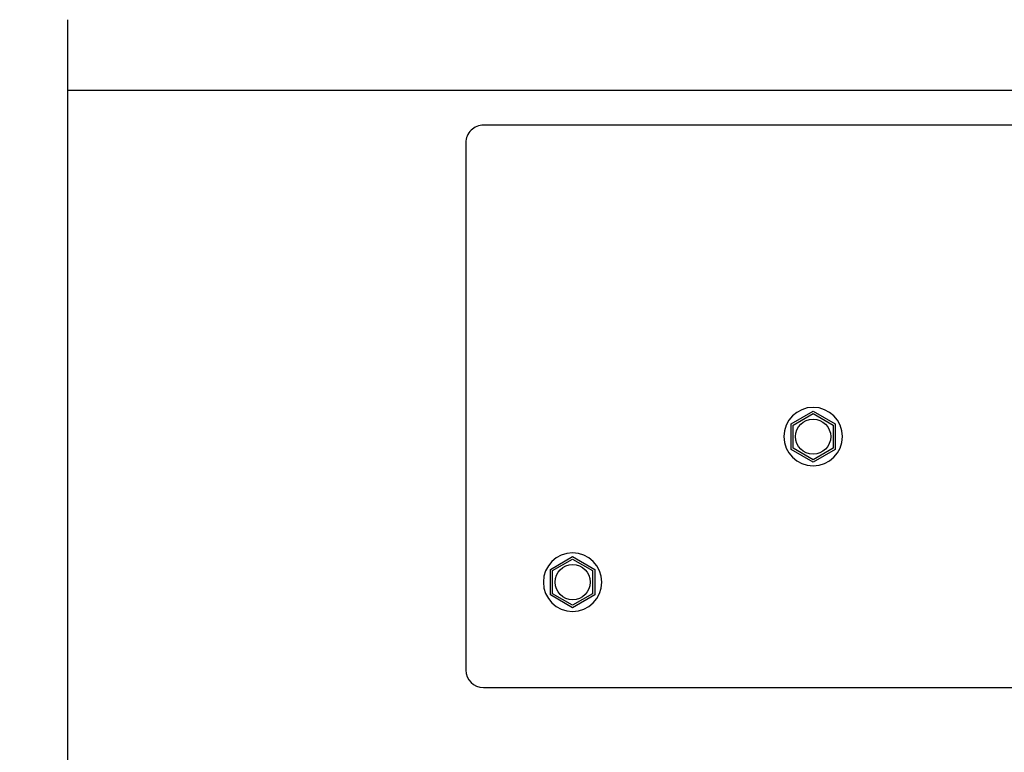
# Model space of a CAD drawing. Extents: x 275 to 876, y 17 to 131.
# Drawn here: x 659 to 666, y 88 to 93 of the extents above; entities that cross this region are included whole.
import ezdxf

# ---------------------------------------------------------------- set-up
doc = ezdxf.new("R2010")
doc.units = 0
doc.header["$MEASUREMENT"] = 0
for name, color, linetype in [('Condition', 5, 'Continuous'), ('Dimension', 1, 'Continuous'), ('DRAWING', 3, 'Continuous'), ('OBJECT_1', 4, 'Continuous')]:
    doc.layers.add(name, color=color, linetype=linetype)

# ---------------------------------------------------------------- blocks, each defined once
blk = doc.blocks.new('F215E')
at = {"layer": 'DRAWING'}
for points in [[(-0.0889, 0.154), (-0.1778, 0), (-0.0889, -0.154), (0.0889, -0.154), (0.1778, 0), (0.0889, 0.154)], [(-0.0803, 0.139), (-0.1605, 0), (-0.0803, -0.139), (0.0803, -0.139), (0.1605, 0), (0.0803, 0.139)]]:
    blk.add_lwpolyline(points, close=True, dxfattribs=at)
blk.add_circle((0, 0), 0.2035, dxfattribs=at)
blk = doc.blocks.new('517533')
at = {"layer": 'OBJECT_1'}
for p, q in [((0.634, 0.75), (-10.1158, 0.75)), ((-10.2408, 0.625), (-10.2408, -3.125)), ((0.759, -3.125), (0.759, 0.625)), ((-10.1158, -3.25), (0.634, -3.25))]:
    blk.add_line(p, q, dxfattribs=at)
for centre in [(-6.8455, 0), (-3.4227, 0), (0, 0), (-8.5568, -1.035), (-5.1341, -1.035), (-1.7114, -1.035), (-7.4318, -2.687), (-6.1818, -2.687), (-4.9318, -2.687)]:
    blk.add_circle(centre, 0.125, dxfattribs=at)
for centre, start, end in [((-10.1158, 0.625), 90, 180), ((0.634, 0.625), 0, 90), ((-10.1158, -3.125), 180, 270), ((0.634, -3.125), 270, 0)]:
    blk.add_arc(centre, 0.125, start, end, dxfattribs=at)

msp = doc.modelspace()

# ---------------------------------------------------------------- linework, layer by layer
at = {"layer": 'Condition'}
msp.add_line((659.70105, 92.83543), (687.86305, 92.83543), dxfattribs=at)
at = {"layer": 'OBJECT_1'}
msp.add_lwpolyline([(659.70105, 81.00443), (659.70105, 84.30703), (660.04449, 84.43203), (659.35762, 84.68203), (659.70105, 84.80703), (659.70105, 93.33543)], dxfattribs=at)

# ---------------------------------------------------------------- block references
at = {"layer": 'Dimension', "xscale": -1.02163461538, "yscale": 1.02163461538, "zscale": 1.02163461538, "rotation": 270}
for p in [(665.00259, 90.37043), (663.29122, 89.33543)]:
    msp.add_blockref('F215E', p, dxfattribs=at)
at = {"layer": 'OBJECT_1', "rotation": 180}
msp.add_blockref('517533', (663.29122, 89.33543), dxfattribs=at)

doc.saveas('drawing.dxf')
